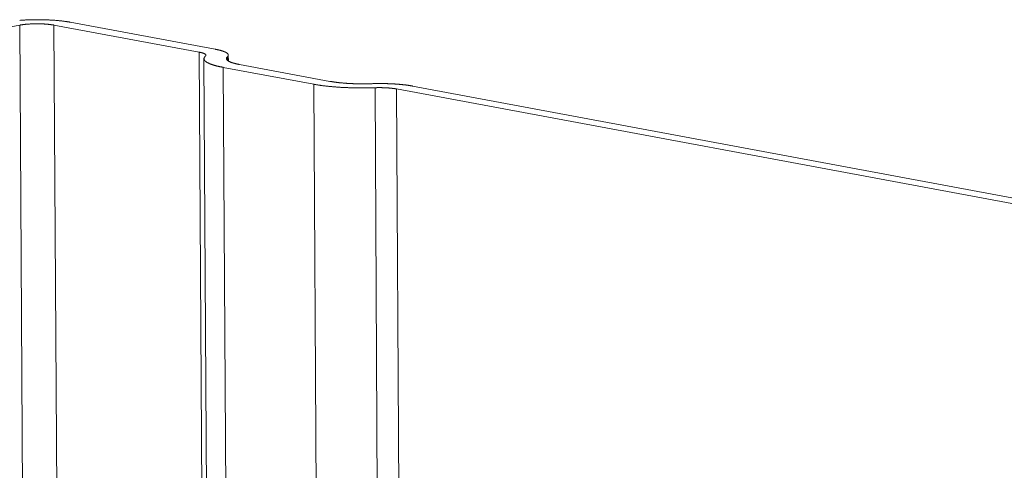
# Model space of a CAD drawing. Extents: x 1107 to 2157, y 0 to 1485.
# Drawn here: x 1589 to 1597, y 1002 to 1006 of the extents above; entities that cross this region are included whole.
import ezdxf

# ---------------------------------------------------------------- set-up
doc = ezdxf.new("R2010")
doc.units = 0
doc.header["$LTSCALE"] = 15
doc.layers.get('0').update_dxf_attribs({"linetype": 'CONTINUOUS'})
doc.layers.add('rahm2', color=2, linetype='CONTINUOUS', plot=False)
doc.layers.add('UK4', color=4, linetype='CONTINUOUS')

# ---------------------------------------------------------------- blocks, each defined once
blk = doc.blocks.new('W628B.de_P6_2')
at = {"lineweight": 0, "extrusion": (-1.11022e-16, 0.965885, 0.258972)}
for p, q in [((-38.7704, 135.8651), (-40.7003, 135.5177)), ((-38.7704, 135.8651), (-38.1583, 31.858)), ((-38.105, 135.7648), (-38.6433, 135.8651)), ((-38.6433, 135.8651), (-38.0334, 31.8877)), ((-38.5835, 135.8759), (-38.0452, 135.7756)), ((-38.105, 135.7648), (-37.5049, 32.013)), ((-37.4874, 32.0171), (-38.087, 135.7406)), ((-38.0004, 135.7474), (-38.0004, 135.7345)), ((-37.9968, 135.7539), (-37.9967, 135.7319)), ((-37.6797, 135.6458), (-38.0155, 135.7084)), ((-38.0155, 135.7084), (-37.4172, 32.0338)), ((-37.9557, 135.7192), (-37.6199, 135.6566)), ((-37.6797, 135.6458), (-37.0875, 32.112)), ((-37.4529, 135.633), (-36.8646, 32.1648)), ((-33.3462, 134.8781), (-37.3732, 135.6284)), ((-37.3732, 135.6284), (-36.7863, 32.1834)), ((-37.3134, 135.6392), (-33.2864, 134.8889))]:
    blk.add_line(p, q, dxfattribs=at)
at = {"lineweight": 0}
for points in [[(-38.5835, 135.8759), (-38.5855, 135.8762), (-38.5875, 135.8766), (-38.5896, 135.877), (-38.5917, 135.8773), (-38.5938, 135.8777), (-38.5959, 135.878), (-38.5981, 135.8783), (-38.6004, 135.8786), (-38.6026, 135.8789), (-38.6049, 135.8793), (-38.6072, 135.8796), (-38.6095, 135.8798), (-38.6119, 135.8801), (-38.6143, 135.8804), (-38.6167, 135.8807), (-38.6191, 135.8809), (-38.6216, 135.8812), (-38.6241, 135.8814), (-38.6266, 135.8817), (-38.6291, 135.8819), (-38.6317, 135.8821), (-38.6343, 135.8824), (-38.6368, 135.8826), (-38.6395, 135.8828), (-38.6421, 135.883), (-38.6447, 135.8831), (-38.6474, 135.8833), (-38.6501, 135.8835), (-38.6528, 135.8837), (-38.6555, 135.8838), (-38.6582, 135.884), (-38.661, 135.8841), (-38.6637, 135.8842), (-38.6665, 135.8843), (-38.6693, 135.8844), (-38.6721, 135.8845), (-38.6749, 135.8846), (-38.6777, 135.8847), (-38.6805, 135.8848), (-38.6833, 135.8849), (-38.6862, 135.8849), (-38.689, 135.885), (-38.6918, 135.885), (-38.6947, 135.8851), (-38.6975, 135.8851), (-38.7004, 135.8851), (-38.7033, 135.8851), (-38.7061, 135.8851), (-38.709, 135.8851), (-38.7118, 135.8851), (-38.7147, 135.885), (-38.7175, 135.885), (-38.7204, 135.885), (-38.7232, 135.8849), (-38.7261, 135.8849), (-38.7289, 135.8848), (-38.7318, 135.8847), (-38.7346, 135.8846), (-38.7374, 135.8845), (-38.7402, 135.8844), (-38.743, 135.8843), (-38.7458, 135.8842), (-38.7486, 135.8841), (-38.7514, 135.8839), (-38.7541, 135.8838), (-38.7569, 135.8836), (-38.7596, 135.8835), (-38.7623, 135.8833), (-38.7651, 135.8831), (-38.7677, 135.8829), (-38.7704, 135.8827)], [(-38.6433, 135.8651), (-38.6443, 135.8653), (-38.6454, 135.8655), (-38.6464, 135.8657), (-38.6475, 135.8659), (-38.6486, 135.866), (-38.6498, 135.8662), (-38.6509, 135.8664), (-38.6521, 135.8665), (-38.6532, 135.8667), (-38.6544, 135.8669), (-38.6556, 135.867), (-38.6568, 135.8672), (-38.658, 135.8673), (-38.6593, 135.8675), (-38.6605, 135.8676), (-38.6618, 135.8677), (-38.6631, 135.8679), (-38.6644, 135.868), (-38.6657, 135.8681), (-38.667, 135.8683), (-38.6683, 135.8684), (-38.6697, 135.8685), (-38.671, 135.8686), (-38.6724, 135.8687), (-38.6738, 135.8688), (-38.6751, 135.8689), (-38.6765, 135.869), (-38.6779, 135.8691), (-38.6793, 135.8692), (-38.6807, 135.8692), (-38.6822, 135.8693), (-38.6836, 135.8694), (-38.685, 135.8695), (-38.6865, 135.8695), (-38.6879, 135.8696), (-38.6893, 135.8696), (-38.6908, 135.8697), (-38.6923, 135.8697), (-38.6937, 135.8698), (-38.6952, 135.8698), (-38.6967, 135.8698), (-38.6982, 135.8698), (-38.6996, 135.8699), (-38.7011, 135.8699), (-38.7026, 135.8699), (-38.7041, 135.8699), (-38.7056, 135.8699), (-38.707, 135.8699), (-38.7085, 135.8699), (-38.71, 135.8699), (-38.7115, 135.8699), (-38.713, 135.8699), (-38.7145, 135.8698), (-38.716, 135.8698), (-38.7174, 135.8698), (-38.7189, 135.8697), (-38.7204, 135.8697), (-38.7219, 135.8697), (-38.7233, 135.8696), (-38.7248, 135.8696), (-38.7262, 135.8695), (-38.7277, 135.8694), (-38.7291, 135.8694), (-38.7306, 135.8693), (-38.732, 135.8692), (-38.7335, 135.8691), (-38.7349, 135.8691), (-38.7363, 135.869), (-38.7377, 135.8689), (-38.7391, 135.8688), (-38.7405, 135.8687), (-38.7419, 135.8686), (-38.7432, 135.8685), (-38.7446, 135.8683), (-38.746, 135.8682), (-38.7473, 135.8681), (-38.7486, 135.868), (-38.75, 135.8678), (-38.7513, 135.8677), (-38.7526, 135.8676), (-38.7538, 135.8674), (-38.7551, 135.8673), (-38.7564, 135.8671), (-38.7576, 135.867), (-38.7589, 135.8668), (-38.7601, 135.8667), (-38.7613, 135.8665), (-38.7625, 135.8663), (-38.7636, 135.8662), (-38.7648, 135.866), (-38.766, 135.8658), (-38.7671, 135.8656), (-38.7682, 135.8654), (-38.7693, 135.8653), (-38.7704, 135.8651)], [(-38.0004, 135.7474), (-38.0001, 135.7477), (-37.9998, 135.748), (-37.9994, 135.7483), (-37.9992, 135.7487), (-37.9989, 135.749), (-37.9986, 135.7493), (-37.9984, 135.7496), (-37.9981, 135.7499), (-37.9979, 135.7503), (-37.9977, 135.7506), (-37.9976, 135.7509), (-37.9974, 135.7512), (-37.9973, 135.7516), (-37.9972, 135.7519), (-37.9971, 135.7522), (-37.997, 135.7525), (-37.9969, 135.7528), (-37.9969, 135.7532), (-37.9969, 135.7535), (-37.9968, 135.7538), (-37.9969, 135.7541), (-37.9969, 135.7545), (-37.9969, 135.7548), (-37.997, 135.7551), (-37.9971, 135.7554), (-37.9972, 135.7558), (-37.9973, 135.7561), (-37.9974, 135.7564), (-37.9976, 135.7567), (-37.9977, 135.757), (-37.9979, 135.7574), (-37.9981, 135.7577), (-37.9984, 135.758), (-37.9986, 135.7583), (-37.9989, 135.7586), (-37.9992, 135.759), (-37.9994, 135.7593), (-37.9998, 135.7596), (-38.0001, 135.7599), (-38.0004, 135.7602), (-38.0008, 135.7605), (-38.0012, 135.7609), (-38.0016, 135.7612), (-38.002, 135.7615), (-38.0025, 135.7618), (-38.0029, 135.7621), (-38.0034, 135.7624), (-38.0039, 135.7627), (-38.0044, 135.763), (-38.0049, 135.7633), (-38.0054, 135.7636), (-38.006, 135.764), (-38.0066, 135.7643), (-38.0072, 135.7646), (-38.0078, 135.7649), (-38.0084, 135.7652), (-38.0091, 135.7655), (-38.0097, 135.7658), (-38.0104, 135.766), (-38.0111, 135.7663), (-38.0118, 135.7666), (-38.0125, 135.7669), (-38.0133, 135.7672), (-38.014, 135.7675), (-38.0148, 135.7678), (-38.0156, 135.7681), (-38.0164, 135.7684), (-38.0172, 135.7687), (-38.0181, 135.7689), (-38.0189, 135.7692), (-38.0198, 135.7695), (-38.0207, 135.7698), (-38.0216, 135.77), (-38.0225, 135.7703), (-38.0234, 135.7706), (-38.0244, 135.7709), (-38.0254, 135.7711), (-38.0263, 135.7714), (-38.0273, 135.7716), (-38.0283, 135.7719), (-38.0294, 135.7722), (-38.0304, 135.7724), (-38.0315, 135.7727), (-38.0325, 135.7729), (-38.0336, 135.7732), (-38.0347, 135.7734), (-38.0358, 135.7737), (-38.0369, 135.7739), (-38.0381, 135.7742), (-38.0392, 135.7744), (-38.0404, 135.7747), (-38.0416, 135.7749), (-38.0428, 135.7751), (-38.044, 135.7754), (-38.0452, 135.7756)], [(-38.0817, 135.7501), (-38.0815, 135.7503), (-38.0814, 135.7505), (-38.0812, 135.7506), (-38.0811, 135.7508), (-38.0809, 135.751), (-38.0808, 135.7511), (-38.0806, 135.7513), (-38.0805, 135.7515), (-38.0804, 135.7516), (-38.0803, 135.7518), (-38.0802, 135.752), (-38.0802, 135.7521), (-38.0801, 135.7523), (-38.08, 135.7525), (-38.08, 135.7527), (-38.0799, 135.7528), (-38.0799, 135.753), (-38.0799, 135.7532), (-38.0799, 135.7533), (-38.0799, 135.7535), (-38.0799, 135.7537), (-38.0799, 135.7538), (-38.0799, 135.754), (-38.0799, 135.7542), (-38.08, 135.7543), (-38.08, 135.7545), (-38.0801, 135.7547), (-38.0802, 135.7548), (-38.0802, 135.755), (-38.0803, 135.7552), (-38.0804, 135.7553), (-38.0805, 135.7555), (-38.0806, 135.7557), (-38.0808, 135.7558), (-38.0809, 135.756), (-38.0811, 135.7562), (-38.0812, 135.7563), (-38.0814, 135.7565), (-38.0815, 135.7567), (-38.0817, 135.7568), (-38.0819, 135.757), (-38.0821, 135.7572), (-38.0823, 135.7573), (-38.0825, 135.7575), (-38.0828, 135.7576), (-38.083, 135.7578), (-38.0833, 135.758), (-38.0835, 135.7581), (-38.0838, 135.7583), (-38.084, 135.7584), (-38.0843, 135.7586), (-38.0846, 135.7588), (-38.0849, 135.7589), (-38.0852, 135.7591), (-38.0855, 135.7592), (-38.0859, 135.7594), (-38.0862, 135.7595), (-38.0865, 135.7597), (-38.0869, 135.7599), (-38.0873, 135.76), (-38.0876, 135.7602), (-38.088, 135.7603), (-38.0884, 135.7605), (-38.0888, 135.7606), (-38.0892, 135.7608), (-38.0896, 135.7609), (-38.09, 135.7611), (-38.0905, 135.7612), (-38.0909, 135.7614), (-38.0913, 135.7615), (-38.0918, 135.7616), (-38.0922, 135.7618), (-38.0927, 135.7619), (-38.0932, 135.7621), (-38.0937, 135.7622), (-38.0942, 135.7624), (-38.0947, 135.7625), (-38.0952, 135.7626), (-38.0957, 135.7628), (-38.0962, 135.7629), (-38.0968, 135.763), (-38.0973, 135.7632), (-38.0978, 135.7633), (-38.0984, 135.7634), (-38.099, 135.7636), (-38.0995, 135.7637), (-38.1001, 135.7638), (-38.1007, 135.764), (-38.1013, 135.7641), (-38.1019, 135.7642), (-38.1025, 135.7643), (-38.1031, 135.7645), (-38.1037, 135.7646), (-38.1044, 135.7647), (-38.105, 135.7648)], [(-38.0817, 135.7501), (-38.0822, 135.7497), (-38.0827, 135.7492), (-38.0832, 135.7487), (-38.0836, 135.7483), (-38.084, 135.7478), (-38.0844, 135.7473), (-38.0848, 135.7468), (-38.0851, 135.7464), (-38.0854, 135.7459), (-38.0857, 135.7454), (-38.086, 135.7449), (-38.0862, 135.7444), (-38.0864, 135.744), (-38.0866, 135.7435), (-38.0867, 135.743), (-38.0868, 135.7425), (-38.0869, 135.7421), (-38.087, 135.7416), (-38.087, 135.7411), (-38.087, 135.7406), (-38.087, 135.7401), (-38.087, 135.7397), (-38.0869, 135.7392), (-38.0868, 135.7387), (-38.0867, 135.7382), (-38.0866, 135.7377), (-38.0864, 135.7373), (-38.0862, 135.7368), (-38.086, 135.7363), (-38.0857, 135.7358), (-38.0854, 135.7354), (-38.0851, 135.7349), (-38.0848, 135.7344), (-38.0844, 135.7339), (-38.0841, 135.7335), (-38.0836, 135.733), (-38.0832, 135.7325), (-38.0827, 135.7321), (-38.0822, 135.7316), (-38.0817, 135.7311), (-38.0812, 135.7307), (-38.0806, 135.7302), (-38.08, 135.7297), (-38.0794, 135.7293), (-38.0787, 135.7288), (-38.0781, 135.7283), (-38.0774, 135.7279), (-38.0766, 135.7274), (-38.0759, 135.727), (-38.0751, 135.7265), (-38.0743, 135.7261), (-38.0735, 135.7256), (-38.0726, 135.7252), (-38.0718, 135.7247), (-38.0709, 135.7243), (-38.0699, 135.7238), (-38.069, 135.7234), (-38.068, 135.7229), (-38.067, 135.7225), (-38.066, 135.7221), (-38.0649, 135.7216), (-38.0638, 135.7212), (-38.0627, 135.7208), (-38.0616, 135.7203), (-38.0605, 135.7199), (-38.0593, 135.7195), (-38.0581, 135.7191), (-38.0569, 135.7187), (-38.0556, 135.7182), (-38.0544, 135.7178), (-38.0531, 135.7174), (-38.0518, 135.717), (-38.0504, 135.7166), (-38.0491, 135.7162), (-38.0477, 135.7158), (-38.0463, 135.7154), (-38.0449, 135.715), (-38.0434, 135.7146), (-38.0419, 135.7142), (-38.0404, 135.7138), (-38.0389, 135.7134), (-38.0374, 135.7131), (-38.0358, 135.7127), (-38.0343, 135.7123), (-38.0327, 135.7119), (-38.031, 135.7116), (-38.0294, 135.7112), (-38.0277, 135.7108), (-38.026, 135.7105), (-38.0243, 135.7101), (-38.0226, 135.7098), (-38.0209, 135.7094), (-38.0191, 135.7091), (-38.0173, 135.7087), (-38.0155, 135.7084)], [(-38.0004, 135.7474), (-38.0008, 135.7471), (-38.0011, 135.7467), (-38.0014, 135.7464), (-38.0017, 135.7461), (-38.002, 135.7458), (-38.0023, 135.7455), (-38.0025, 135.7451), (-38.0027, 135.7448), (-38.0029, 135.7445), (-38.0031, 135.7442), (-38.0033, 135.7438), (-38.0035, 135.7435), (-38.0036, 135.7432), (-38.0037, 135.7429), (-38.0038, 135.7426), (-38.0039, 135.7422), (-38.004, 135.7419), (-38.004, 135.7416), (-38.004, 135.7413), (-38.004, 135.7409), (-38.004, 135.7406), (-38.004, 135.7403), (-38.004, 135.74), (-38.0039, 135.7396), (-38.0038, 135.7393), (-38.0037, 135.739), (-38.0036, 135.7387), (-38.0035, 135.7384), (-38.0033, 135.738), (-38.0031, 135.7377), (-38.0029, 135.7374), (-38.0027, 135.7371), (-38.0025, 135.7368), (-38.0023, 135.7364), (-38.002, 135.7361), (-38.0017, 135.7358), (-38.0014, 135.7355), (-38.0011, 135.7352), (-38.0008, 135.7348), (-38.0004, 135.7345), (-38.0001, 135.7342), (-37.9997, 135.7339), (-37.9993, 135.7336), (-37.9989, 135.7333), (-37.9984, 135.733), (-37.998, 135.7327), (-37.9975, 135.7323), (-37.997, 135.732), (-37.9965, 135.7317), (-37.996, 135.7314), (-37.9954, 135.7311), (-37.9949, 135.7308), (-37.9943, 135.7305), (-37.9937, 135.7302), (-37.9931, 135.7299), (-37.9925, 135.7296), (-37.9918, 135.7293), (-37.9912, 135.729), (-37.9905, 135.7287), (-37.9898, 135.7284), (-37.9891, 135.7281), (-37.9884, 135.7278), (-37.9876, 135.7275), (-37.9869, 135.7272), (-37.9861, 135.727), (-37.9853, 135.7267), (-37.9845, 135.7264), (-37.9837, 135.7261), (-37.9828, 135.7258), (-37.982, 135.7255), (-37.9811, 135.7253), (-37.9802, 135.725), (-37.9793, 135.7247), (-37.9784, 135.7244), (-37.9774, 135.7242), (-37.9765, 135.7239), (-37.9755, 135.7236), (-37.9745, 135.7234), (-37.9736, 135.7231), (-37.9725, 135.7228), (-37.9715, 135.7226), (-37.9705, 135.7223), (-37.9694, 135.7221), (-37.9684, 135.7218), (-37.9673, 135.7216), (-37.9662, 135.7213), (-37.9651, 135.7211), (-37.9639, 135.7208), (-37.9628, 135.7206), (-37.9617, 135.7203), (-37.9605, 135.7201), (-37.9593, 135.7199), (-37.9581, 135.7196), (-37.9569, 135.7194), (-37.9557, 135.7192)], [(-37.6797, 135.6458), (-37.6779, 135.6455), (-37.676, 135.6451), (-37.6741, 135.6448), (-37.6723, 135.6445), (-37.6704, 135.6442), (-37.6685, 135.6438), (-37.6665, 135.6435), (-37.6646, 135.6432), (-37.6626, 135.6429), (-37.6606, 135.6426), (-37.6586, 135.6423), (-37.6566, 135.642), (-37.6545, 135.6417), (-37.6525, 135.6414), (-37.6504, 135.6411), (-37.6483, 135.6409), (-37.6462, 135.6406), (-37.6441, 135.6403), (-37.642, 135.64), (-37.6398, 135.6398), (-37.6376, 135.6395), (-37.6355, 135.6393), (-37.6333, 135.639), (-37.6311, 135.6388), (-37.6288, 135.6385), (-37.6266, 135.6383), (-37.6243, 135.638), (-37.6221, 135.6378), (-37.6198, 135.6376), (-37.6175, 135.6374), (-37.6152, 135.6372), (-37.6129, 135.6369), (-37.6105, 135.6367), (-37.6082, 135.6365), (-37.6059, 135.6363), (-37.6035, 135.6361), (-37.6011, 135.6359), (-37.5987, 135.6358), (-37.5963, 135.6356), (-37.5939, 135.6354), (-37.5915, 135.6352), (-37.5891, 135.635), (-37.5866, 135.6349), (-37.5842, 135.6347), (-37.5817, 135.6346), (-37.5793, 135.6344), (-37.5768, 135.6343), (-37.5743, 135.6341), (-37.5718, 135.634), (-37.5693, 135.6339), (-37.5668, 135.6337), (-37.5643, 135.6336), (-37.5618, 135.6335), (-37.5592, 135.6334), (-37.5567, 135.6333), (-37.5542, 135.6332), (-37.5516, 135.6331), (-37.5491, 135.633), (-37.5465, 135.6329), (-37.5439, 135.6328), (-37.5414, 135.6327), (-37.5388, 135.6327), (-37.5362, 135.6326), (-37.5336, 135.6325), (-37.531, 135.6325), (-37.5284, 135.6324), (-37.5258, 135.6324), (-37.5232, 135.6323), (-37.5206, 135.6323), (-37.518, 135.6322), (-37.5154, 135.6322), (-37.5128, 135.6322), (-37.5102, 135.6322), (-37.5076, 135.6322), (-37.505, 135.6321), (-37.5024, 135.6321), (-37.4998, 135.6321), (-37.4971, 135.6321), (-37.4945, 135.6322), (-37.4919, 135.6322), (-37.4893, 135.6322), (-37.4867, 135.6322), (-37.4841, 135.6322), (-37.4814, 135.6323), (-37.4788, 135.6323), (-37.4762, 135.6324), (-37.4736, 135.6324), (-37.471, 135.6325), (-37.4684, 135.6325), (-37.4658, 135.6326), (-37.4632, 135.6326), (-37.4606, 135.6327), (-37.458, 135.6328), (-37.4554, 135.6329), (-37.4529, 135.633)], [(-37.6199, 135.6566), (-37.6186, 135.6564), (-37.6174, 135.6561), (-37.6161, 135.6559), (-37.6149, 135.6557), (-37.6136, 135.6555), (-37.6123, 135.6553), (-37.611, 135.655), (-37.6097, 135.6548), (-37.6083, 135.6546), (-37.607, 135.6544), (-37.6056, 135.6542), (-37.6043, 135.654), (-37.6029, 135.6538), (-37.6015, 135.6536), (-37.6001, 135.6534), (-37.5987, 135.6532), (-37.5973, 135.6531), (-37.5958, 135.6529), (-37.5944, 135.6527), (-37.5929, 135.6525), (-37.5915, 135.6523), (-37.59, 135.6522), (-37.5885, 135.652), (-37.587, 135.6518), (-37.5855, 135.6517), (-37.584, 135.6515), (-37.5825, 135.6513), (-37.5809, 135.6512), (-37.5794, 135.651), (-37.5779, 135.6509), (-37.5763, 135.6507), (-37.5747, 135.6506), (-37.5732, 135.6505), (-37.5716, 135.6503), (-37.57, 135.6502), (-37.5684, 135.65), (-37.5668, 135.6499), (-37.5652, 135.6498), (-37.5635, 135.6497), (-37.5619, 135.6495), (-37.5603, 135.6494), (-37.5586, 135.6493), (-37.557, 135.6492), (-37.5553, 135.6491), (-37.5537, 135.649), (-37.552, 135.6489), (-37.5503, 135.6488), (-37.5487, 135.6487), (-37.547, 135.6486), (-37.5453, 135.6485), (-37.5436, 135.6484), (-37.5419, 135.6484), (-37.5402, 135.6483), (-37.5385, 135.6482), (-37.5368, 135.6481), (-37.5351, 135.6481), (-37.5333, 135.648), (-37.5316, 135.6479), (-37.5299, 135.6479), (-37.5281, 135.6478), (-37.5264, 135.6478), (-37.5247, 135.6477), (-37.5229, 135.6477), (-37.5212, 135.6476), (-37.5194, 135.6476), (-37.5177, 135.6475), (-37.5159, 135.6475), (-37.5142, 135.6475), (-37.5124, 135.6474), (-37.5107, 135.6474), (-37.5089, 135.6474), (-37.5071, 135.6474), (-37.5054, 135.6474), (-37.5036, 135.6474), (-37.5018, 135.6474), (-37.5001, 135.6474), (-37.4983, 135.6474), (-37.4965, 135.6474), (-37.4948, 135.6474), (-37.493, 135.6474), (-37.4912, 135.6474), (-37.4895, 135.6474), (-37.4877, 135.6474), (-37.4859, 135.6474), (-37.4842, 135.6475), (-37.4824, 135.6475), (-37.4806, 135.6475), (-37.4789, 135.6476), (-37.4771, 135.6476), (-37.4754, 135.6476), (-37.4736, 135.6477), (-37.4719, 135.6477), (-37.4701, 135.6478), (-37.4684, 135.6478), (-37.4666, 135.6479)], [(-37.3134, 135.6392), (-37.3146, 135.6395), (-37.3158, 135.6397), (-37.3171, 135.6399), (-37.3184, 135.6401), (-37.3197, 135.6403), (-37.3209, 135.6406), (-37.3223, 135.6408), (-37.3236, 135.641), (-37.3249, 135.6412), (-37.3263, 135.6414), (-37.3276, 135.6416), (-37.329, 135.6418), (-37.3304, 135.642), (-37.3317, 135.6422), (-37.3331, 135.6424), (-37.3346, 135.6426), (-37.336, 135.6428), (-37.3374, 135.6429), (-37.3389, 135.6431), (-37.3403, 135.6433), (-37.3418, 135.6435), (-37.3432, 135.6436), (-37.3447, 135.6438), (-37.3462, 135.644), (-37.3477, 135.6441), (-37.3492, 135.6443), (-37.3508, 135.6445), (-37.3523, 135.6446), (-37.3538, 135.6448), (-37.3554, 135.6449), (-37.3569, 135.6451), (-37.3585, 135.6452), (-37.3601, 135.6454), (-37.3617, 135.6455), (-37.3633, 135.6456), (-37.3648, 135.6458), (-37.3665, 135.6459), (-37.3681, 135.646), (-37.3697, 135.6461), (-37.3713, 135.6463), (-37.3729, 135.6464), (-37.3746, 135.6465), (-37.3762, 135.6466), (-37.3779, 135.6467), (-37.3796, 135.6468), (-37.3812, 135.6469), (-37.3829, 135.647), (-37.3846, 135.6471), (-37.3863, 135.6472), (-37.3879, 135.6473), (-37.3896, 135.6474), (-37.3913, 135.6475), (-37.393, 135.6475), (-37.3948, 135.6476), (-37.3965, 135.6477), (-37.3982, 135.6478), (-37.3999, 135.6478), (-37.4016, 135.6479), (-37.4034, 135.6479), (-37.4051, 135.648), (-37.4068, 135.6481), (-37.4086, 135.6481), (-37.4103, 135.6482), (-37.4121, 135.6482), (-37.4138, 135.6482), (-37.4156, 135.6483), (-37.4173, 135.6483), (-37.4191, 135.6483), (-37.4208, 135.6484), (-37.4226, 135.6484), (-37.4243, 135.6484), (-37.4261, 135.6484), (-37.4279, 135.6484), (-37.4296, 135.6484), (-37.4314, 135.6485), (-37.4332, 135.6485), (-37.4349, 135.6485), (-37.4367, 135.6485), (-37.4385, 135.6485), (-37.4402, 135.6484), (-37.442, 135.6484), (-37.4438, 135.6484), (-37.4455, 135.6484), (-37.4473, 135.6484), (-37.4491, 135.6483), (-37.4508, 135.6483), (-37.4526, 135.6483), (-37.4544, 135.6482), (-37.4561, 135.6482), (-37.4579, 135.6482), (-37.4596, 135.6481), (-37.4614, 135.6481), (-37.4631, 135.648), (-37.4649, 135.648), (-37.4666, 135.6479)], [(-37.3732, 135.6284), (-37.3738, 135.6286), (-37.3745, 135.6287), (-37.3751, 135.6288), (-37.3758, 135.6289), (-37.3764, 135.629), (-37.3771, 135.6291), (-37.3778, 135.6292), (-37.3785, 135.6294), (-37.3792, 135.6295), (-37.3799, 135.6296), (-37.3806, 135.6297), (-37.3813, 135.6298), (-37.382, 135.6299), (-37.3827, 135.63), (-37.3835, 135.6301), (-37.3842, 135.6302), (-37.3849, 135.6303), (-37.3857, 135.6304), (-37.3864, 135.6305), (-37.3872, 135.6306), (-37.3879, 135.6307), (-37.3887, 135.6307), (-37.3895, 135.6308), (-37.3903, 135.6309), (-37.391, 135.631), (-37.3918, 135.6311), (-37.3926, 135.6312), (-37.3934, 135.6313), (-37.3942, 135.6313), (-37.395, 135.6314), (-37.3958, 135.6315), (-37.3966, 135.6316), (-37.3975, 135.6316), (-37.3983, 135.6317), (-37.3991, 135.6318), (-37.3999, 135.6318), (-37.4008, 135.6319), (-37.4016, 135.632), (-37.4025, 135.632), (-37.4033, 135.6321), (-37.4042, 135.6322), (-37.405, 135.6322), (-37.4059, 135.6323), (-37.4067, 135.6323), (-37.4076, 135.6324), (-37.4085, 135.6324), (-37.4093, 135.6325), (-37.4102, 135.6325), (-37.4111, 135.6326), (-37.412, 135.6326), (-37.4128, 135.6327), (-37.4137, 135.6327), (-37.4146, 135.6328), (-37.4155, 135.6328), (-37.4164, 135.6328), (-37.4173, 135.6329), (-37.4182, 135.6329), (-37.4191, 135.6329), (-37.42, 135.633), (-37.4209, 135.633), (-37.4218, 135.633), (-37.4227, 135.6331), (-37.4236, 135.6331), (-37.4245, 135.6331), (-37.4254, 135.6331), (-37.4263, 135.6331), (-37.4272, 135.6332), (-37.4281, 135.6332), (-37.4291, 135.6332), (-37.43, 135.6332), (-37.4309, 135.6332), (-37.4318, 135.6332), (-37.4327, 135.6332), (-37.4336, 135.6332), (-37.4346, 135.6332), (-37.4355, 135.6332), (-37.4364, 135.6332), (-37.4373, 135.6332), (-37.4382, 135.6332), (-37.4391, 135.6332), (-37.4401, 135.6332), (-37.441, 135.6332), (-37.4419, 135.6332), (-37.4428, 135.6332), (-37.4437, 135.6332), (-37.4447, 135.6332), (-37.4456, 135.6332), (-37.4465, 135.6331), (-37.4474, 135.6331), (-37.4483, 135.6331), (-37.4492, 135.6331), (-37.4501, 135.633), (-37.451, 135.633), (-37.452, 135.633), (-37.4529, 135.633)]]:
    blk.add_lwpolyline(points, dxfattribs=at)
blk = doc.blocks.new('W628B.de_P6_1')
at = {"lineweight": 0, "extrusion": (-1.11022e-16, 0.965885, 0.258972)}
for p, q in [((-38.105, 135.7648), (-38.6433, 135.8651)), ((-38.5835, 135.8759), (-38.0452, 135.7756)), ((-37.4874, 32.0171), (-38.087, 135.7406)), ((-37.9968, 135.7539), (-37.9967, 135.7319)), ((-37.6797, 135.6458), (-38.0155, 135.7084)), ((-37.9557, 135.7192), (-37.6199, 135.6566)), ((-33.3462, 134.8781), (-37.3732, 135.6284)), ((-37.3134, 135.6392), (-33.2864, 134.8889))]:
    blk.add_line(p, q, dxfattribs=at)
at = {"lineweight": 0}
for points in [[(-38.5835, 135.8759), (-38.5855, 135.8762), (-38.5875, 135.8766), (-38.5896, 135.877), (-38.5917, 135.8773), (-38.5938, 135.8777), (-38.5959, 135.878), (-38.5981, 135.8783), (-38.6004, 135.8786), (-38.6026, 135.8789), (-38.6049, 135.8793), (-38.6072, 135.8796), (-38.6095, 135.8798), (-38.6119, 135.8801), (-38.6143, 135.8804), (-38.6167, 135.8807), (-38.6191, 135.8809), (-38.6216, 135.8812), (-38.6241, 135.8814), (-38.6266, 135.8817), (-38.6291, 135.8819), (-38.6317, 135.8821), (-38.6343, 135.8824), (-38.6368, 135.8826), (-38.6395, 135.8828), (-38.6421, 135.883), (-38.6447, 135.8831), (-38.6474, 135.8833), (-38.6501, 135.8835), (-38.6528, 135.8837), (-38.6555, 135.8838), (-38.6582, 135.884), (-38.661, 135.8841), (-38.6637, 135.8842), (-38.6665, 135.8843), (-38.6693, 135.8844), (-38.6721, 135.8845), (-38.6749, 135.8846), (-38.6777, 135.8847), (-38.6805, 135.8848), (-38.6833, 135.8849), (-38.6862, 135.8849), (-38.689, 135.885), (-38.6918, 135.885), (-38.6947, 135.8851), (-38.6975, 135.8851), (-38.7004, 135.8851), (-38.7033, 135.8851), (-38.7061, 135.8851), (-38.709, 135.8851), (-38.7118, 135.8851), (-38.7147, 135.885), (-38.7175, 135.885), (-38.7204, 135.885), (-38.7232, 135.8849), (-38.7261, 135.8849), (-38.7289, 135.8848), (-38.7318, 135.8847), (-38.7346, 135.8846), (-38.7374, 135.8845), (-38.7402, 135.8844), (-38.743, 135.8843), (-38.7458, 135.8842), (-38.7486, 135.8841), (-38.7514, 135.8839), (-38.7541, 135.8838), (-38.7569, 135.8836), (-38.7596, 135.8835), (-38.7623, 135.8833), (-38.7651, 135.8831), (-38.7677, 135.8829), (-38.7704, 135.8827)], [(-38.6433, 135.8651), (-38.6443, 135.8653), (-38.6454, 135.8655), (-38.6464, 135.8657), (-38.6475, 135.8659), (-38.6486, 135.866), (-38.6498, 135.8662), (-38.6509, 135.8664), (-38.6521, 135.8665), (-38.6532, 135.8667), (-38.6544, 135.8669), (-38.6556, 135.867), (-38.6568, 135.8672), (-38.658, 135.8673), (-38.6593, 135.8675), (-38.6605, 135.8676), (-38.6618, 135.8677), (-38.6631, 135.8679), (-38.6644, 135.868), (-38.6657, 135.8681), (-38.667, 135.8683), (-38.6683, 135.8684), (-38.6697, 135.8685), (-38.671, 135.8686), (-38.6724, 135.8687), (-38.6738, 135.8688), (-38.6751, 135.8689), (-38.6765, 135.869), (-38.6779, 135.8691), (-38.6793, 135.8692), (-38.6807, 135.8692), (-38.6822, 135.8693), (-38.6836, 135.8694), (-38.685, 135.8695), (-38.6865, 135.8695), (-38.6879, 135.8696), (-38.6893, 135.8696), (-38.6908, 135.8697), (-38.6923, 135.8697), (-38.6937, 135.8698), (-38.6952, 135.8698), (-38.6967, 135.8698), (-38.6982, 135.8698), (-38.6996, 135.8699), (-38.7011, 135.8699), (-38.7026, 135.8699), (-38.7041, 135.8699), (-38.7056, 135.8699), (-38.707, 135.8699), (-38.7085, 135.8699), (-38.71, 135.8699), (-38.7115, 135.8699), (-38.713, 135.8699), (-38.7145, 135.8698), (-38.716, 135.8698), (-38.7174, 135.8698), (-38.7189, 135.8697), (-38.7204, 135.8697), (-38.7219, 135.8697), (-38.7233, 135.8696), (-38.7248, 135.8696), (-38.7262, 135.8695), (-38.7277, 135.8694), (-38.7291, 135.8694), (-38.7306, 135.8693), (-38.732, 135.8692), (-38.7335, 135.8691), (-38.7349, 135.8691), (-38.7363, 135.869), (-38.7377, 135.8689), (-38.7391, 135.8688), (-38.7405, 135.8687), (-38.7419, 135.8686), (-38.7432, 135.8685), (-38.7446, 135.8683), (-38.746, 135.8682), (-38.7473, 135.8681), (-38.7486, 135.868), (-38.75, 135.8678), (-38.7513, 135.8677), (-38.7526, 135.8676), (-38.7538, 135.8674), (-38.7551, 135.8673), (-38.7564, 135.8671), (-38.7576, 135.867), (-38.7589, 135.8668), (-38.7601, 135.8667), (-38.7613, 135.8665), (-38.7625, 135.8663), (-38.7636, 135.8662), (-38.7648, 135.866), (-38.766, 135.8658), (-38.7671, 135.8656), (-38.7682, 135.8654), (-38.7693, 135.8653), (-38.7704, 135.8651)], [(-38.0004, 135.7474), (-38.0001, 135.7477), (-37.9998, 135.748), (-37.9994, 135.7483), (-37.9992, 135.7487), (-37.9989, 135.749), (-37.9986, 135.7493), (-37.9984, 135.7496), (-37.9981, 135.7499), (-37.9979, 135.7503), (-37.9977, 135.7506), (-37.9976, 135.7509), (-37.9974, 135.7512), (-37.9973, 135.7516), (-37.9972, 135.7519), (-37.9971, 135.7522), (-37.997, 135.7525), (-37.9969, 135.7528), (-37.9969, 135.7532), (-37.9969, 135.7535), (-37.9968, 135.7538), (-37.9969, 135.7541), (-37.9969, 135.7545), (-37.9969, 135.7548), (-37.997, 135.7551), (-37.9971, 135.7554), (-37.9972, 135.7558), (-37.9973, 135.7561), (-37.9974, 135.7564), (-37.9976, 135.7567), (-37.9977, 135.757), (-37.9979, 135.7574), (-37.9981, 135.7577), (-37.9984, 135.758), (-37.9986, 135.7583), (-37.9989, 135.7586), (-37.9992, 135.759), (-37.9994, 135.7593), (-37.9998, 135.7596), (-38.0001, 135.7599), (-38.0004, 135.7602), (-38.0008, 135.7605), (-38.0012, 135.7609), (-38.0016, 135.7612), (-38.002, 135.7615), (-38.0025, 135.7618), (-38.0029, 135.7621), (-38.0034, 135.7624), (-38.0039, 135.7627), (-38.0044, 135.763), (-38.0049, 135.7633), (-38.0054, 135.7636), (-38.006, 135.764), (-38.0066, 135.7643), (-38.0072, 135.7646), (-38.0078, 135.7649), (-38.0084, 135.7652), (-38.0091, 135.7655), (-38.0097, 135.7658), (-38.0104, 135.766), (-38.0111, 135.7663), (-38.0118, 135.7666), (-38.0125, 135.7669), (-38.0133, 135.7672), (-38.014, 135.7675), (-38.0148, 135.7678), (-38.0156, 135.7681), (-38.0164, 135.7684), (-38.0172, 135.7687), (-38.0181, 135.7689), (-38.0189, 135.7692), (-38.0198, 135.7695), (-38.0207, 135.7698), (-38.0216, 135.77), (-38.0225, 135.7703), (-38.0234, 135.7706), (-38.0244, 135.7709), (-38.0254, 135.7711), (-38.0263, 135.7714), (-38.0273, 135.7716), (-38.0283, 135.7719), (-38.0294, 135.7722), (-38.0304, 135.7724), (-38.0315, 135.7727), (-38.0325, 135.7729), (-38.0336, 135.7732), (-38.0347, 135.7734), (-38.0358, 135.7737), (-38.0369, 135.7739), (-38.0381, 135.7742), (-38.0392, 135.7744), (-38.0404, 135.7747), (-38.0416, 135.7749), (-38.0428, 135.7751), (-38.044, 135.7754), (-38.0452, 135.7756)], [(-38.0817, 135.7501), (-38.0815, 135.7503), (-38.0814, 135.7505), (-38.0812, 135.7506), (-38.0811, 135.7508), (-38.0809, 135.751), (-38.0808, 135.7511), (-38.0806, 135.7513), (-38.0805, 135.7515), (-38.0804, 135.7516), (-38.0803, 135.7518), (-38.0802, 135.752), (-38.0802, 135.7521), (-38.0801, 135.7523), (-38.08, 135.7525), (-38.08, 135.7527), (-38.0799, 135.7528), (-38.0799, 135.753), (-38.0799, 135.7532), (-38.0799, 135.7533), (-38.0799, 135.7535), (-38.0799, 135.7537), (-38.0799, 135.7538), (-38.0799, 135.754), (-38.0799, 135.7542), (-38.08, 135.7543), (-38.08, 135.7545), (-38.0801, 135.7547), (-38.0802, 135.7548), (-38.0802, 135.755), (-38.0803, 135.7552), (-38.0804, 135.7553), (-38.0805, 135.7555), (-38.0806, 135.7557), (-38.0808, 135.7558), (-38.0809, 135.756), (-38.0811, 135.7562), (-38.0812, 135.7563), (-38.0814, 135.7565), (-38.0815, 135.7567), (-38.0817, 135.7568), (-38.0819, 135.757), (-38.0821, 135.7572), (-38.0823, 135.7573), (-38.0825, 135.7575), (-38.0828, 135.7576), (-38.083, 135.7578), (-38.0833, 135.758), (-38.0835, 135.7581), (-38.0838, 135.7583), (-38.084, 135.7584), (-38.0843, 135.7586), (-38.0846, 135.7588), (-38.0849, 135.7589), (-38.0852, 135.7591), (-38.0855, 135.7592), (-38.0859, 135.7594), (-38.0862, 135.7595), (-38.0865, 135.7597), (-38.0869, 135.7599), (-38.0873, 135.76), (-38.0876, 135.7602), (-38.088, 135.7603), (-38.0884, 135.7605), (-38.0888, 135.7606), (-38.0892, 135.7608), (-38.0896, 135.7609), (-38.09, 135.7611), (-38.0905, 135.7612), (-38.0909, 135.7614), (-38.0913, 135.7615), (-38.0918, 135.7616), (-38.0922, 135.7618), (-38.0927, 135.7619), (-38.0932, 135.7621), (-38.0937, 135.7622), (-38.0942, 135.7624), (-38.0947, 135.7625), (-38.0952, 135.7626), (-38.0957, 135.7628), (-38.0962, 135.7629), (-38.0968, 135.763), (-38.0973, 135.7632), (-38.0978, 135.7633), (-38.0984, 135.7634), (-38.099, 135.7636), (-38.0995, 135.7637), (-38.1001, 135.7638), (-38.1007, 135.764), (-38.1013, 135.7641), (-38.1019, 135.7642), (-38.1025, 135.7643), (-38.1031, 135.7645), (-38.1037, 135.7646), (-38.1044, 135.7647), (-38.105, 135.7648)], [(-38.0817, 135.7501), (-38.0822, 135.7497), (-38.0827, 135.7492), (-38.0832, 135.7487), (-38.0836, 135.7483), (-38.084, 135.7478), (-38.0844, 135.7473), (-38.0848, 135.7468), (-38.0851, 135.7464), (-38.0854, 135.7459), (-38.0857, 135.7454), (-38.086, 135.7449), (-38.0862, 135.7444), (-38.0864, 135.744), (-38.0866, 135.7435), (-38.0867, 135.743), (-38.0868, 135.7425), (-38.0869, 135.7421), (-38.087, 135.7416), (-38.087, 135.7411), (-38.087, 135.7406), (-38.087, 135.7401), (-38.087, 135.7397), (-38.0869, 135.7392), (-38.0868, 135.7387), (-38.0867, 135.7382), (-38.0866, 135.7377), (-38.0864, 135.7373), (-38.0862, 135.7368), (-38.086, 135.7363), (-38.0857, 135.7358), (-38.0854, 135.7354), (-38.0851, 135.7349), (-38.0848, 135.7344), (-38.0844, 135.7339), (-38.0841, 135.7335), (-38.0836, 135.733), (-38.0832, 135.7325), (-38.0827, 135.7321), (-38.0822, 135.7316), (-38.0817, 135.7311), (-38.0812, 135.7307), (-38.0806, 135.7302), (-38.08, 135.7297), (-38.0794, 135.7293), (-38.0787, 135.7288), (-38.0781, 135.7283), (-38.0774, 135.7279), (-38.0766, 135.7274), (-38.0759, 135.727), (-38.0751, 135.7265), (-38.0743, 135.7261), (-38.0735, 135.7256), (-38.0726, 135.7252), (-38.0718, 135.7247), (-38.0709, 135.7243), (-38.0699, 135.7238), (-38.069, 135.7234), (-38.068, 135.7229), (-38.067, 135.7225), (-38.066, 135.7221), (-38.0649, 135.7216), (-38.0638, 135.7212), (-38.0627, 135.7208), (-38.0616, 135.7203), (-38.0605, 135.7199), (-38.0593, 135.7195), (-38.0581, 135.7191), (-38.0569, 135.7187), (-38.0556, 135.7182), (-38.0544, 135.7178), (-38.0531, 135.7174), (-38.0518, 135.717), (-38.0504, 135.7166), (-38.0491, 135.7162), (-38.0477, 135.7158), (-38.0463, 135.7154), (-38.0449, 135.715), (-38.0434, 135.7146), (-38.0419, 135.7142), (-38.0404, 135.7138), (-38.0389, 135.7134), (-38.0374, 135.7131), (-38.0358, 135.7127), (-38.0343, 135.7123), (-38.0327, 135.7119), (-38.031, 135.7116), (-38.0294, 135.7112), (-38.0277, 135.7108), (-38.026, 135.7105), (-38.0243, 135.7101), (-38.0226, 135.7098), (-38.0209, 135.7094), (-38.0191, 135.7091), (-38.0173, 135.7087), (-38.0155, 135.7084)], [(-38.0004, 135.7474), (-38.0008, 135.7471), (-38.0011, 135.7467), (-38.0014, 135.7464), (-38.0017, 135.7461), (-38.002, 135.7458), (-38.0023, 135.7455), (-38.0025, 135.7451), (-38.0027, 135.7448), (-38.0029, 135.7445), (-38.0031, 135.7442), (-38.0033, 135.7438), (-38.0035, 135.7435), (-38.0036, 135.7432), (-38.0037, 135.7429), (-38.0038, 135.7426), (-38.0039, 135.7422), (-38.004, 135.7419), (-38.004, 135.7416), (-38.004, 135.7413), (-38.004, 135.7409), (-38.004, 135.7406), (-38.004, 135.7403), (-38.004, 135.74), (-38.0039, 135.7396), (-38.0038, 135.7393), (-38.0037, 135.739), (-38.0036, 135.7387), (-38.0035, 135.7384), (-38.0033, 135.738), (-38.0031, 135.7377), (-38.0029, 135.7374), (-38.0027, 135.7371), (-38.0025, 135.7368), (-38.0023, 135.7364), (-38.002, 135.7361), (-38.0017, 135.7358), (-38.0014, 135.7355), (-38.0011, 135.7352), (-38.0008, 135.7348), (-38.0004, 135.7345), (-38.0001, 135.7342), (-37.9997, 135.7339), (-37.9993, 135.7336), (-37.9989, 135.7333), (-37.9984, 135.733), (-37.998, 135.7327), (-37.9975, 135.7323), (-37.997, 135.732), (-37.9965, 135.7317), (-37.996, 135.7314), (-37.9954, 135.7311), (-37.9949, 135.7308), (-37.9943, 135.7305), (-37.9937, 135.7302), (-37.9931, 135.7299), (-37.9925, 135.7296), (-37.9918, 135.7293), (-37.9912, 135.729), (-37.9905, 135.7287), (-37.9898, 135.7284), (-37.9891, 135.7281), (-37.9884, 135.7278), (-37.9876, 135.7275), (-37.9869, 135.7272), (-37.9861, 135.727), (-37.9853, 135.7267), (-37.9845, 135.7264), (-37.9837, 135.7261), (-37.9828, 135.7258), (-37.982, 135.7255), (-37.9811, 135.7253), (-37.9802, 135.725), (-37.9793, 135.7247), (-37.9784, 135.7244), (-37.9774, 135.7242), (-37.9765, 135.7239), (-37.9755, 135.7236), (-37.9745, 135.7234), (-37.9736, 135.7231), (-37.9725, 135.7228), (-37.9715, 135.7226), (-37.9705, 135.7223), (-37.9694, 135.7221), (-37.9684, 135.7218), (-37.9673, 135.7216), (-37.9662, 135.7213), (-37.9651, 135.7211), (-37.9639, 135.7208), (-37.9628, 135.7206), (-37.9617, 135.7203), (-37.9605, 135.7201), (-37.9593, 135.7199), (-37.9581, 135.7196), (-37.9569, 135.7194), (-37.9557, 135.7192)], [(-37.6797, 135.6458), (-37.6779, 135.6455), (-37.676, 135.6451), (-37.6741, 135.6448), (-37.6723, 135.6445), (-37.6704, 135.6442), (-37.6685, 135.6438), (-37.6665, 135.6435), (-37.6646, 135.6432), (-37.6626, 135.6429), (-37.6606, 135.6426), (-37.6586, 135.6423), (-37.6566, 135.642), (-37.6545, 135.6417), (-37.6525, 135.6414), (-37.6504, 135.6411), (-37.6483, 135.6409), (-37.6462, 135.6406), (-37.6441, 135.6403), (-37.642, 135.64), (-37.6398, 135.6398), (-37.6376, 135.6395), (-37.6355, 135.6393), (-37.6333, 135.639), (-37.6311, 135.6388), (-37.6288, 135.6385), (-37.6266, 135.6383), (-37.6243, 135.638), (-37.6221, 135.6378), (-37.6198, 135.6376), (-37.6175, 135.6374), (-37.6152, 135.6372), (-37.6129, 135.6369), (-37.6105, 135.6367), (-37.6082, 135.6365), (-37.6059, 135.6363), (-37.6035, 135.6361), (-37.6011, 135.6359), (-37.5987, 135.6358), (-37.5963, 135.6356), (-37.5939, 135.6354), (-37.5915, 135.6352), (-37.5891, 135.635), (-37.5866, 135.6349), (-37.5842, 135.6347), (-37.5817, 135.6346), (-37.5793, 135.6344), (-37.5768, 135.6343), (-37.5743, 135.6341), (-37.5718, 135.634), (-37.5693, 135.6339), (-37.5668, 135.6337), (-37.5643, 135.6336), (-37.5618, 135.6335), (-37.5592, 135.6334), (-37.5567, 135.6333), (-37.5542, 135.6332), (-37.5516, 135.6331), (-37.5491, 135.633), (-37.5465, 135.6329), (-37.5439, 135.6328), (-37.5414, 135.6327), (-37.5388, 135.6327), (-37.5362, 135.6326), (-37.5336, 135.6325), (-37.531, 135.6325), (-37.5284, 135.6324), (-37.5258, 135.6324), (-37.5232, 135.6323), (-37.5206, 135.6323), (-37.518, 135.6322), (-37.5154, 135.6322), (-37.5128, 135.6322), (-37.5102, 135.6322), (-37.5076, 135.6322), (-37.505, 135.6321), (-37.5024, 135.6321), (-37.4998, 135.6321), (-37.4971, 135.6321), (-37.4945, 135.6322), (-37.4919, 135.6322), (-37.4893, 135.6322), (-37.4867, 135.6322), (-37.4841, 135.6322), (-37.4814, 135.6323), (-37.4788, 135.6323), (-37.4762, 135.6324), (-37.4736, 135.6324), (-37.471, 135.6325), (-37.4684, 135.6325), (-37.4658, 135.6326), (-37.4632, 135.6326), (-37.4606, 135.6327), (-37.458, 135.6328), (-37.4554, 135.6329), (-37.4529, 135.633)], [(-37.6199, 135.6566), (-37.6186, 135.6564), (-37.6174, 135.6561), (-37.6161, 135.6559), (-37.6149, 135.6557), (-37.6136, 135.6555), (-37.6123, 135.6553), (-37.611, 135.655), (-37.6097, 135.6548), (-37.6083, 135.6546), (-37.607, 135.6544), (-37.6056, 135.6542), (-37.6043, 135.654), (-37.6029, 135.6538), (-37.6015, 135.6536), (-37.6001, 135.6534), (-37.5987, 135.6532), (-37.5973, 135.6531), (-37.5958, 135.6529), (-37.5944, 135.6527), (-37.5929, 135.6525), (-37.5915, 135.6523), (-37.59, 135.6522), (-37.5885, 135.652), (-37.587, 135.6518), (-37.5855, 135.6517), (-37.584, 135.6515), (-37.5825, 135.6513), (-37.5809, 135.6512), (-37.5794, 135.651), (-37.5779, 135.6509), (-37.5763, 135.6507), (-37.5747, 135.6506), (-37.5732, 135.6505), (-37.5716, 135.6503), (-37.57, 135.6502), (-37.5684, 135.65), (-37.5668, 135.6499), (-37.5652, 135.6498), (-37.5635, 135.6497), (-37.5619, 135.6495), (-37.5603, 135.6494), (-37.5586, 135.6493), (-37.557, 135.6492), (-37.5553, 135.6491), (-37.5537, 135.649), (-37.552, 135.6489), (-37.5503, 135.6488), (-37.5487, 135.6487), (-37.547, 135.6486), (-37.5453, 135.6485), (-37.5436, 135.6484), (-37.5419, 135.6484), (-37.5402, 135.6483), (-37.5385, 135.6482), (-37.5368, 135.6481), (-37.5351, 135.6481), (-37.5333, 135.648), (-37.5316, 135.6479), (-37.5299, 135.6479), (-37.5281, 135.6478), (-37.5264, 135.6478), (-37.5247, 135.6477), (-37.5229, 135.6477), (-37.5212, 135.6476), (-37.5194, 135.6476), (-37.5177, 135.6475), (-37.5159, 135.6475), (-37.5142, 135.6475), (-37.5124, 135.6474), (-37.5107, 135.6474), (-37.5089, 135.6474), (-37.5071, 135.6474), (-37.5054, 135.6474), (-37.5036, 135.6474), (-37.5018, 135.6474), (-37.5001, 135.6474), (-37.4983, 135.6474), (-37.4965, 135.6474), (-37.4948, 135.6474), (-37.493, 135.6474), (-37.4912, 135.6474), (-37.4895, 135.6474), (-37.4877, 135.6474), (-37.4859, 135.6474), (-37.4842, 135.6475), (-37.4824, 135.6475), (-37.4806, 135.6475), (-37.4789, 135.6476), (-37.4771, 135.6476), (-37.4754, 135.6476), (-37.4736, 135.6477), (-37.4719, 135.6477), (-37.4701, 135.6478), (-37.4684, 135.6478), (-37.4666, 135.6479)], [(-37.3134, 135.6392), (-37.3146, 135.6395), (-37.3158, 135.6397), (-37.3171, 135.6399), (-37.3184, 135.6401), (-37.3197, 135.6403), (-37.3209, 135.6406), (-37.3223, 135.6408), (-37.3236, 135.641), (-37.3249, 135.6412), (-37.3263, 135.6414), (-37.3276, 135.6416), (-37.329, 135.6418), (-37.3304, 135.642), (-37.3317, 135.6422), (-37.3331, 135.6424), (-37.3346, 135.6426), (-37.336, 135.6428), (-37.3374, 135.6429), (-37.3389, 135.6431), (-37.3403, 135.6433), (-37.3418, 135.6435), (-37.3432, 135.6436), (-37.3447, 135.6438), (-37.3462, 135.644), (-37.3477, 135.6441), (-37.3492, 135.6443), (-37.3508, 135.6445), (-37.3523, 135.6446), (-37.3538, 135.6448), (-37.3554, 135.6449), (-37.3569, 135.6451), (-37.3585, 135.6452), (-37.3601, 135.6454), (-37.3617, 135.6455), (-37.3633, 135.6456), (-37.3648, 135.6458), (-37.3665, 135.6459), (-37.3681, 135.646), (-37.3697, 135.6461), (-37.3713, 135.6463), (-37.3729, 135.6464), (-37.3746, 135.6465), (-37.3762, 135.6466), (-37.3779, 135.6467), (-37.3796, 135.6468), (-37.3812, 135.6469), (-37.3829, 135.647), (-37.3846, 135.6471), (-37.3863, 135.6472), (-37.3879, 135.6473), (-37.3896, 135.6474), (-37.3913, 135.6475), (-37.393, 135.6475), (-37.3948, 135.6476), (-37.3965, 135.6477), (-37.3982, 135.6478), (-37.3999, 135.6478), (-37.4016, 135.6479), (-37.4034, 135.6479), (-37.4051, 135.648), (-37.4068, 135.6481), (-37.4086, 135.6481), (-37.4103, 135.6482), (-37.4121, 135.6482), (-37.4138, 135.6482), (-37.4156, 135.6483), (-37.4173, 135.6483), (-37.4191, 135.6483), (-37.4208, 135.6484), (-37.4226, 135.6484), (-37.4243, 135.6484), (-37.4261, 135.6484), (-37.4279, 135.6484), (-37.4296, 135.6484), (-37.4314, 135.6485), (-37.4332, 135.6485), (-37.4349, 135.6485), (-37.4367, 135.6485), (-37.4385, 135.6485), (-37.4402, 135.6484), (-37.442, 135.6484), (-37.4438, 135.6484), (-37.4455, 135.6484), (-37.4473, 135.6484), (-37.4491, 135.6483), (-37.4508, 135.6483), (-37.4526, 135.6483), (-37.4544, 135.6482), (-37.4561, 135.6482), (-37.4579, 135.6482), (-37.4596, 135.6481), (-37.4614, 135.6481), (-37.4631, 135.648), (-37.4649, 135.648), (-37.4666, 135.6479)], [(-37.3732, 135.6284), (-37.3738, 135.6286), (-37.3745, 135.6287), (-37.3751, 135.6288), (-37.3758, 135.6289), (-37.3764, 135.629), (-37.3771, 135.6291), (-37.3778, 135.6292), (-37.3785, 135.6294), (-37.3792, 135.6295), (-37.3799, 135.6296), (-37.3806, 135.6297), (-37.3813, 135.6298), (-37.382, 135.6299), (-37.3827, 135.63), (-37.3835, 135.6301), (-37.3842, 135.6302), (-37.3849, 135.6303), (-37.3857, 135.6304), (-37.3864, 135.6305), (-37.3872, 135.6306), (-37.3879, 135.6307), (-37.3887, 135.6307), (-37.3895, 135.6308), (-37.3903, 135.6309), (-37.391, 135.631), (-37.3918, 135.6311), (-37.3926, 135.6312), (-37.3934, 135.6313), (-37.3942, 135.6313), (-37.395, 135.6314), (-37.3958, 135.6315), (-37.3966, 135.6316), (-37.3975, 135.6316), (-37.3983, 135.6317), (-37.3991, 135.6318), (-37.3999, 135.6318), (-37.4008, 135.6319), (-37.4016, 135.632), (-37.4025, 135.632), (-37.4033, 135.6321), (-37.4042, 135.6322), (-37.405, 135.6322), (-37.4059, 135.6323), (-37.4067, 135.6323), (-37.4076, 135.6324), (-37.4085, 135.6324), (-37.4093, 135.6325), (-37.4102, 135.6325), (-37.4111, 135.6326), (-37.412, 135.6326), (-37.4128, 135.6327), (-37.4137, 135.6327), (-37.4146, 135.6328), (-37.4155, 135.6328), (-37.4164, 135.6328), (-37.4173, 135.6329), (-37.4182, 135.6329), (-37.4191, 135.6329), (-37.42, 135.633), (-37.4209, 135.633), (-37.4218, 135.633), (-37.4227, 135.6331), (-37.4236, 135.6331), (-37.4245, 135.6331), (-37.4254, 135.6331), (-37.4263, 135.6331), (-37.4272, 135.6332), (-37.4281, 135.6332), (-37.4291, 135.6332), (-37.43, 135.6332), (-37.4309, 135.6332), (-37.4318, 135.6332), (-37.4327, 135.6332), (-37.4336, 135.6332), (-37.4346, 135.6332), (-37.4355, 135.6332), (-37.4364, 135.6332), (-37.4373, 135.6332), (-37.4382, 135.6332), (-37.4391, 135.6332), (-37.4401, 135.6332), (-37.441, 135.6332), (-37.4419, 135.6332), (-37.4428, 135.6332), (-37.4437, 135.6332), (-37.4447, 135.6332), (-37.4456, 135.6332), (-37.4465, 135.6331), (-37.4474, 135.6331), (-37.4483, 135.6331), (-37.4492, 135.6331), (-37.4501, 135.633), (-37.451, 135.633), (-37.452, 135.633), (-37.4529, 135.633)]]:
    blk.add_lwpolyline(points, dxfattribs=at)

msp = doc.modelspace()

# ---------------------------------------------------------------- block references
at = {"layer": 'rahm2', "xscale": 2.199278497255704, "yscale": 2.199278497255704, "zscale": 2.199278497255704}
msp.add_blockref('W628B.de_P6_2', (1673.8335, 707.2649), dxfattribs=at)
at = {"layer": 'UK4', "xscale": 2.199278497255704, "yscale": 2.199278497255704, "zscale": 2.199278497255704}
msp.add_blockref('W628B.de_P6_1', (1673.8335, 707.2649), dxfattribs=at)

doc.saveas('drawing.dxf')
